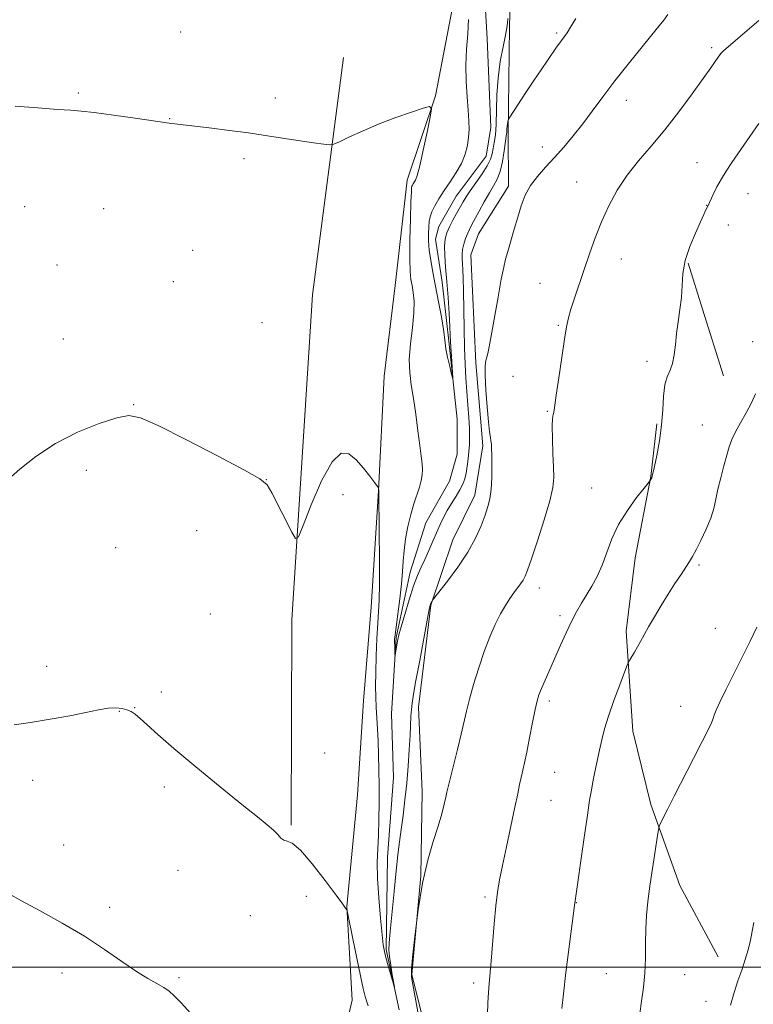
# Model space of a CAD drawing. Extents: x 2177300 to 2180200, y 342300 to 345200.
# Drawn here: x 2178112 to 2178315, y 343990 to 344263 of the extents above; entities that cross this region are included whole.
import ezdxf

# ---------------------------------------------------------------- set-up
doc = ezdxf.new("R2010")
doc.units = 0
doc.header["$MEASUREMENT"] = 0
doc.linetypes.add('rvrstm', pattern=[117.1, 50, -3.9, 0.5, -3.9, 0.5, -3.9, 0.5, -3.9, 50])
for name, color, linetype, lineweight in [('32000', 7, 'Continuous', 0), ('DTM HARD BREAKLINE', 7, 'Continuous', 0), ('DTM SPOT ELEVATION', 2, 'Continuous', 13), ('INDEX CONTOUR', 41, 'Continuous', 13), ('INTERMEDIATE CONTOUR', 44, 'Continuous', 0), ('STREAM - RIVER SINGLE LINE', 142, 'rvrstm', 0)]:
    doc.layers.add(name, color=color, linetype=linetype, lineweight=lineweight)

msp = doc.modelspace()

# ---------------------------------------------------------------- linework, layer by layer
at = {"layer": '32000', "flags": 128}
msp.add_lwpolyline([(2177500, 344000), (2180000, 344000)], dxfattribs=at)
at = {"layer": 'DTM HARD BREAKLINE'}
for points in [[(2178224.54, 343981.58, 1184.49), (2178220.48, 343997.93, 1184.09), (2178223.01, 344025.36, 1184), (2178223.35, 344048.8, 1183.3), (2178222.36, 344072.24, 1182.59), (2178225.77, 344100.56, 1182.06), (2178231.88, 344118.72, 1181.26), (2178238.02, 344131.13, 1181.44), (2178240.17, 344144.85, 1181.71), (2178238.3, 344167.84, 1181.71), (2178236.84, 344197.9, 1181.04), (2178239.02, 344203.66, 1181.09), (2178247.36, 344216.97, 1181.53), (2178247.3, 344231.56, 1180.29), (2178247.61, 344261.2, 1178.17), (2178248.36, 344290.39, 1177.59)], [(2178232.27, 344269.07, 1179.54), (2178227.09, 344242.07, 1179.94), (2178219.23, 344218.59, 1180.47), (2178215.83, 344189.39, 1181.44), (2178212.84, 344164.17, 1181.18), (2178211.22, 344132.32, 1182.02), (2178209.15, 344100.02, 1182.81), (2178207.06, 344073.92, 1183.21), (2178205.4, 344047.82, 1183.92), (2178202.45, 344016.85, 1183.96), (2178203.89, 343990.76, 1184.89), (2178199.55, 343972.17, 1185.16), (2178194.74, 343960.65, 1185.69), (2178192.15, 343946.04, 1186.13), (2178193.94, 343940.3, 1186.31)], [(2178186.93, 344039.42, 1183.88), (2178187.12, 344096.47, 1182.34), (2178192.91, 344186.72, 1180.92), (2178201.46, 344252.65, 1179.46)], [(2178307.11, 344164.23, 1186.76), (2178301.28, 344182.78, 1186.4), (2178297.24, 344195.59, 1186.14)], [(2178305.62, 344002.8, 1191.45), (2178294.92, 344022.66, 1190.83), (2178286.86, 344045.18, 1189.68), (2178281.9, 344065.5, 1188.79), (2178280.01, 344093.35, 1187.64), (2178282.57, 344113.71, 1186.71), (2178286.89, 344136.28, 1185.96), (2178288.6, 344150.88, 1185.83)]]:
    msp.add_polyline3d(points, dxfattribs=at)
at = {"layer": 'DTM SPOT ELEVATION'}
for p in [(2178156.27, 344259.74, 1179.44), (2178260.75, 344259.46, 1179.76), (2178303.83, 344255.45, 1183.7), (2178127.84, 344242.86, 1179.89), (2178182.54, 344241.48, 1179.76), (2178280.12, 344240.75, 1182.66), (2178153.24, 344235.7, 1179.97), (2178256.72, 344227.79, 1181.38), (2178173.84, 344224.57, 1180.17), (2178299.69, 344223.46, 1185.19), (2178266.32, 344218.11, 1183.2), (2178313.86, 344214.88, 1186.89), (2178112.94, 344211.24, 1180.6), (2178302.44, 344211.59, 1185.97), (2178134.86, 344210.71, 1180.61), (2178308.42, 344206.2, 1186.72), (2178159.57, 344199.12, 1180.8), (2178121.9, 344195.03, 1181), (2178278.73, 344196.74, 1184.76), (2178154.18, 344190.41, 1181.03), (2178256.12, 344189.93, 1183.1), (2178178.89, 344178.99, 1181.11), (2178261.21, 344178.31, 1183.85), (2178123.68, 344174.51, 1181.38), (2178315.19, 344173.7, 1187.77), (2178285.86, 344168.27, 1185.58), (2178248.56, 344164.12, 1183.1), (2178143.22, 344156.24, 1181.95), (2178258.14, 344154.43, 1183.88), (2178301.21, 344150.56, 1187.04), (2178130.06, 344137.96, 1182.34), (2178180.07, 344135.44, 1181.99), (2178270.43, 344133.07, 1185.21), (2178201.32, 344131.23, 1182.38), (2178160.74, 344121.26, 1182.56), (2178138.22, 344116.56, 1182.93), (2178300.32, 344111.71, 1188.26), (2178255.94, 344105.34, 1184.58), (2178164.51, 344098.07, 1182.97), (2178261.68, 344097.61, 1185.63), (2178304.81, 344094.09, 1189.23), (2178119.05, 344083.54, 1183.69), (2178150.91, 344076.4, 1183.71), (2178143.51, 344072.08, 1183.97), (2178258.65, 344073.96, 1186.36), (2178295.17, 344072.4, 1189.33), (2178139.26, 344071.03, 1184.04), (2178196.28, 344059.44, 1183.01), (2178260.16, 344054.11, 1186.92), (2178115.12, 344051.92, 1184.83), (2178151.71, 344049.99, 1184.28), (2178259.15, 344046.29, 1186.96), (2178123.75, 344033.93, 1185.2), (2178155.56, 344026.88, 1184.8), (2178191.17, 344019.67, 1184.53), (2178240.78, 344019.48, 1185.71), (2178266.23, 344017.93, 1188.04), (2178136.5, 344016.63, 1185.52), (2178175.66, 344014.28, 1184.49), (2178123.33, 343998.35, 1186.6), (2178274.53, 343998.14, 1189.09), (2178296.31, 343997.89, 1190.87), (2178155.77, 343997.07, 1185.71), (2178237.7, 343995.6, 1185.6), (2178302.23, 343990.49, 1191.56)]:
    msp.add_point(p, dxfattribs=at)
at = {"layer": 'INDEX CONTOUR'}
for points in [[(2178266.01, 344263.533, 1180), (2178264.616, 344261.166, 1180), (2178263.614, 344259.584, 1180), (2178262.883, 344258.545, 1180), (2178262.254, 344257.71, 1180), (2178261.57, 344256.774, 1180), (2178260.72, 344255.572, 1180), (2178258.148, 344251.864, 1180), (2178256.379, 344249.282, 1180), (2178254.355, 344246.281, 1180), (2178252.176, 344242.997, 1180), (2178247.702, 344236.155, 1180), (2178247.364, 344235.58, 1180), (2178247.263, 344235.266, 1180), (2178247.162, 344234.816, 1180), (2178247.047, 344234.221, 1180), (2178246.951, 344233.567, 1180), (2178246.902, 344232.934, 1180), (2178246.872, 344231.883, 1180), (2178246.834, 344231.452, 1180), (2178246.171, 344226.788, 1180), (2178245.668, 344223.829, 1180), (2178245.016, 344221.03, 1180), (2178244.209, 344218.863, 1180), (2178243.221, 344217.032, 1180), (2178242.022, 344215.052, 1180), (2178240.62, 344212.596, 1180), (2178239.195, 344209.985, 1180), (2178237.089, 344206.072, 1180), (2178236.471, 344204.876, 1180), (2178235.952, 344203.734, 1180), (2178235.419, 344202.364, 1180), (2178234.928, 344200.846, 1180), (2178234.58, 344199.357, 1180), (2178234.444, 344198.017, 1180), (2178234.469, 344196.735, 1180), (2178234.573, 344195.366, 1180), (2178234.687, 344193.713, 1180), (2178234.792, 344191.372, 1180), (2178234.88, 344187.887, 1180), (2178235.025, 344177.449, 1180), (2178235.133, 344172.046, 1180), (2178235.297, 344167.484, 1180), (2178235.512, 344163.577, 1180), (2178235.767, 344159.923, 1180), (2178236.045, 344156.236, 1180), (2178236.299, 344152.701, 1180), (2178236.478, 344149.618, 1180), (2178236.54, 344147.185, 1180), (2178236.494, 344145.175, 1180), (2178236.361, 344143.261, 1180), (2178236.159, 344141.201, 1180), (2178235.895, 344139.113, 1180), (2178235.575, 344137.203, 1180), (2178235.185, 344135.606, 1180), (2178234.645, 344134.155, 1180), (2178233.855, 344132.61, 1180), (2178232.763, 344130.799, 1180), (2178231.519, 344128.813, 1180), (2178230.317, 344126.81, 1180), (2178229.298, 344124.892, 1180), (2178228.382, 344122.941, 1180), (2178226.348, 344118.308, 1180), (2178225.198, 344115.716, 1180), (2178224.083, 344113.268, 1180), (2178223.073, 344111.097, 1180), (2178222.081, 344108.813, 1180), (2178220.991, 344105.897, 1180), (2178219.74, 344102.062, 1180), (2178218.499, 344097.964, 1180), (2178217.495, 344094.491, 1180), (2178216.89, 344092.287, 1180), (2178216.584, 344091.009, 1180), (2178216.409, 344090.07, 1180), (2178215.834, 344086.647, 1180), (2178215.798, 344086.659, 1180), (2178215.723, 344089.173, 1180), (2178215.702, 344090.229, 1180), (2178215.712, 344091.105, 1180), (2178215.821, 344092.3, 1180), (2178216.106, 344094.47, 1180), (2178216.603, 344098.016, 1180), (2178217.179, 344102.315, 1180), (2178217.658, 344106.491, 1180), (2178217.924, 344109.897, 1180), (2178218.088, 344112.802, 1180), (2178218.321, 344115.704, 1180), (2178218.757, 344118.966, 1180), (2178219.387, 344122.413, 1180), (2178220.166, 344125.737, 1180), (2178221.04, 344128.681, 1180), (2178222.614, 344133.354, 1180), (2178223.093, 344135.145, 1180), (2178223.349, 344136.714, 1180), (2178223.415, 344138.209, 1180), (2178223.32, 344139.823, 1180), (2178223.08, 344141.913, 1180), (2178222.699, 344144.885, 1180), (2178222.192, 344148.951, 1180), (2178221.598, 344153.567, 1180), (2178220.96, 344157.999, 1180), (2178220.344, 344161.732, 1180), (2178219.897, 344165.135, 1180), (2178219.79, 344168.8, 1180), (2178220.112, 344173.111, 1180), (2178220.632, 344177.639, 1180), (2178221.038, 344181.753, 1180), (2178221.096, 344184.969, 1180), (2178220.882, 344187.398, 1180), (2178220.55, 344189.304, 1180), (2178220.236, 344191.032, 1180), (2178220.005, 344193.274, 1180), (2178219.901, 344196.798, 1180), (2178219.951, 344202.003, 1180), (2178220.095, 344207.765, 1180), (2178220.248, 344212.586, 1180), (2178220.352, 344215.357, 1180), (2178220.431, 344216.523, 1180), (2178220.529, 344216.918, 1180), (2178220.684, 344217.239, 1180), (2178220.901, 344217.615, 1180), (2178221.176, 344218.041, 1180), (2178221.519, 344218.619, 1180), (2178222.001, 344219.906, 1180), (2178222.711, 344222.568, 1180), (2178223.677, 344226.926, 1180), (2178224.703, 344231.906, 1180), (2178225.541, 344236.094, 1180), (2178225.911, 344238.398, 1180), (2178225.424, 344239.043, 1180), (2178223.66, 344238.583, 1180), (2178220.384, 344237.502, 1180), (2178216.074, 344236.007, 1180), (2178211.39, 344234.239, 1180), (2178206.945, 344232.36, 1180), (2178203.159, 344230.621, 1180), (2178200.407, 344229.294, 1180), (2178198.839, 344228.581, 1180), (2178197.704, 344228.395, 1180), (2178196.029, 344228.579, 1180), (2178193.128, 344228.984, 1180), (2178189.454, 344229.511, 1180), (2178185.748, 344230.075, 1180), (2178179.214, 344231.152, 1180), (2178175.134, 344231.751, 1180), (2178169.836, 344232.435, 1180), (2178164.185, 344233.117, 1180), (2178153.764, 344234.345, 1180), (2178153.055, 344234.438, 1180), (2178143.575, 344235.809, 1180), (2178137.588, 344236.66, 1180), (2178132.26, 344237.379, 1180), (2178128.649, 344237.796, 1180), (2178125.752, 344238.033, 1180), (2178122.052, 344238.288, 1180), (2178116.551, 344238.704, 1180), (2178110.318, 344239.202, 1180)], [(2178316.353, 344094.469, 1190), (2178314.483, 344090.503, 1190), (2178312.361, 344086.251, 1190), (2178307.784, 344077.207, 1190), (2178306.024, 344073.616, 1190), (2178305.006, 344071.337, 1190), (2178304.507, 344069.999, 1190), (2178304.184, 344069.024, 1190), (2178303.709, 344067.842, 1190), (2178302.802, 344065.911, 1190), (2178301.194, 344062.699, 1190), (2178298.763, 344057.949, 1190), (2178293.394, 344047.501, 1190), (2178291.522, 344043.813, 1190), (2178289.611, 344039.956, 1190), (2178289.237, 344039.113, 1190), (2178288.987, 344038.08, 1190), (2178288.65, 344035.97, 1190), (2178288.072, 344032.2, 1190), (2178287.35, 344027.395, 1190), (2178286.639, 344022.481, 1190), (2178286.074, 344018.171, 1190), (2178285.682, 344014.307, 1190), (2178285.471, 344010.52, 1190), (2178285.417, 344006.524, 1190), (2178285.391, 344002.388, 1190), (2178285.237, 343998.266, 1190), (2178284.848, 343994.295, 1190), (2178284.323, 343990.531, 1190), (2178283.813, 343987.012, 1190)]]:
    msp.add_polyline3d(points, dxfattribs=at)
at = {"layer": 'INTERMEDIATE CONTOUR'}
for points in [[(2178291.642, 344264.593, 1182), (2178290.484, 344263.095, 1182), (2178288.416, 344260.452, 1182), (2178280.979, 344251.278, 1182), (2178276.931, 344246.192, 1182), (2178273.517, 344241.721, 1182), (2178270.632, 344237.826, 1182), (2178267.987, 344234.295, 1182), (2178265.351, 344230.958, 1182), (2178262.713, 344227.81, 1182), (2178260.119, 344224.888, 1182), (2178257.625, 344222.202, 1182), (2178255.358, 344219.646, 1182), (2178253.459, 344217.088, 1182), (2178252.015, 344214.407, 1182), (2178250.891, 344211.524, 1182), (2178249.898, 344208.373, 1182), (2178248.898, 344204.966, 1182), (2178247.142, 344198.806, 1182), (2178246.545, 344196.647, 1182), (2178246.01, 344194.41, 1182), (2178245.347, 344191.105, 1182), (2178244.434, 344186.142, 1182), (2178241.969, 344172.307, 1182), (2178241.611, 344170.486, 1182), (2178241.346, 344169.425, 1182), (2178241.081, 344168.479, 1182), (2178240.88, 344167.012, 1182), (2178240.848, 344164.397, 1182), (2178241.049, 344160.305, 1182), (2178241.401, 344155.599, 1182), (2178241.782, 344151.446, 1182), (2178242.093, 344148.723, 1182), (2178242.322, 344147.163, 1182), (2178242.481, 344146.211, 1182), (2178242.58, 344145.339, 1182), (2178242.641, 344144.125, 1182), (2178242.686, 344142.174, 1182), (2178242.721, 344139.265, 1182), (2178242.695, 344135.881, 1182), (2178242.538, 344132.68, 1182), (2178242.193, 344130.126, 1182), (2178241.628, 344127.915, 1182), (2178240.823, 344125.546, 1182), (2178239.732, 344122.623, 1182), (2178238.205, 344119.15, 1182), (2178236.069, 344115.234, 1182), (2178233.292, 344111.068, 1182), (2178230.4, 344107.191, 1182), (2178226.267, 344101.949, 1182), (2178226.13, 344101.729, 1182), (2178225.716, 344100.884, 1182), (2178225.592, 344100.506, 1182), (2178225.34, 344099.311, 1182), (2178224.782, 344096.404, 1182), (2178222.672, 344085.169, 1182), (2178221.637, 344079.594, 1182), (2178220.947, 344075.77, 1182), (2178220.557, 344073.328, 1182), (2178220.352, 344071.519, 1182), (2178220.229, 344069.664, 1182), (2178219.995, 344064.361, 1182), (2178219.792, 344060.421, 1182), (2178219.498, 344055.853, 1182), (2178219.096, 344051.073, 1182), (2178218.59, 344046.443, 1182), (2178218.037, 344042.133, 1182), (2178217.511, 344038.258, 1182), (2178217.061, 344034.797, 1182), (2178216.633, 344031.178, 1182), (2178216.151, 344026.69, 1182), (2178215.568, 344020.955, 1182), (2178214.475, 344009.885, 1182), (2178214.181, 344006.725, 1182), (2178214.109, 344004.772, 1182), (2178214.265, 344002.96, 1182), (2178214.622, 344000.516, 1182), (2178215.064, 343997.842, 1182), (2178215.642, 343994.471, 1182), (2178215.596, 343994.46, 1182), (2178215.269, 343995.591, 1182), (2178213.933, 344000.333, 1182), (2178213.286, 344002.677, 1182), (2178212.862, 344004.366, 1182), (2178212.564, 344006.134, 1182), (2178212.235, 344008.997, 1182), (2178211.773, 344013.615, 1182), (2178211.291, 344019.206, 1182), (2178210.957, 344024.627, 1182), (2178210.89, 344029.039, 1182), (2178211.01, 344032.808, 1182), (2178211.188, 344036.6, 1182), (2178211.319, 344040.919, 1182), (2178211.384, 344045.604, 1182), (2178211.391, 344050.333, 1182), (2178211.346, 344054.827, 1182), (2178211.253, 344058.994, 1182), (2178211.119, 344062.789, 1182), (2178210.951, 344066.191, 1182), (2178210.611, 344072.157, 1182), (2178210.492, 344074.975, 1182), (2178210.437, 344078.075, 1182), (2178210.47, 344081.844, 1182), (2178210.601, 344086.467, 1182), (2178210.802, 344091.321, 1182), (2178211.035, 344095.573, 1182), (2178211.26, 344098.77, 1182), (2178211.44, 344101.949, 1182), (2178211.535, 344106.521, 1182), (2178211.524, 344113.323, 1182), (2178211.447, 344120.894, 1182), (2178211.304, 344132.038, 1182), (2178211.341, 344132.378, 1182), (2178211.271, 344132.97, 1182), (2178211.224, 344133.099, 1182), (2178210.948, 344133.498, 1182), (2178210.21, 344134.509, 1182), (2178208.854, 344136.335, 1182), (2178207.047, 344138.627, 1182), (2178205.044, 344140.899, 1182), (2178203.015, 344142.577, 1182), (2178200.843, 344142.746, 1182), (2178198.333, 344140.404, 1182), (2178195.419, 344135.084, 1182), (2178192.543, 344128.445, 1182), (2178190.277, 344122.678, 1182), (2178188.98, 344119.542, 1182), (2178188.165, 344119.052, 1182), (2178187.134, 344120.787, 1182), (2178181.554, 344131.763, 1182), (2178180.258, 344133.962, 1182), (2178178.253, 344135.663, 1182), (2178173.975, 344138.077, 1182), (2178166.531, 344141.998, 1182), (2178157.712, 344146.547, 1182), (2178149.981, 344150.43, 1182), (2178145.081, 344152.626, 1182), (2178141.875, 344153.217, 1182), (2178138.509, 344152.56, 1182), (2178133.591, 344150.968, 1182), (2178127.592, 344148.578, 1182), (2178121.446, 344145.487, 1182), (2178115.974, 344141.883, 1182), (2178111.554, 344138.354, 1182), (2178108.446, 344135.583, 1182)], [(2178247.176, 344263.566, 1178), (2178247.059, 344262.274, 1178), (2178246.882, 344260.928, 1178), (2178246.5, 344258.887, 1178), (2178245.836, 344255.686, 1178), (2178245.069, 344251.571, 1178), (2178244.441, 344246.964, 1178), (2178244.126, 344242.278, 1178), (2178243.913, 344234.11, 1178), (2178243.691, 344231.233, 1178), (2178243.384, 344229.087, 1178), (2178243.074, 344227.414, 1178), (2178242.789, 344225.954, 1178), (2178242.333, 344224.447, 1178), (2178241.451, 344222.631, 1178), (2178240.003, 344220.355, 1178), (2178238.288, 344217.909, 1178), (2178236.713, 344215.694, 1178), (2178235.578, 344213.986, 1178), (2178234.733, 344212.573, 1178), (2178232.943, 344209.382, 1178), (2178231.9, 344207.487, 1178), (2178230.951, 344205.649, 1178), (2178230.23, 344204.001, 1178), (2178229.771, 344202.322, 1178), (2178229.578, 344200.305, 1178), (2178229.642, 344197.694, 1178), (2178229.885, 344194.427, 1178), (2178230.213, 344190.493, 1178), (2178230.546, 344186.006, 1178), (2178230.836, 344181.576, 1178), (2178231.052, 344177.937, 1178), (2178231.174, 344175.566, 1178), (2178231.341, 344172.132, 1178), (2178231.488, 344169.688, 1178), (2178231.871, 344163.639, 1178), (2178231.797, 344163.626, 1178), (2178231.519, 344164.751, 1178), (2178231.014, 344166.892, 1178), (2178230.433, 344169.47, 1178), (2178229.96, 344171.799, 1178), (2178229.72, 344173.438, 1178), (2178229.564, 344174.952, 1178), (2178229.278, 344177.157, 1178), (2178228.707, 344180.608, 1178), (2178227.935, 344184.854, 1178), (2178227.105, 344189.185, 1178), (2178226.346, 344193.024, 1178), (2178225.728, 344196.334, 1178), (2178225.306, 344199.211, 1178), (2178225.112, 344201.73, 1178), (2178225.093, 344203.893, 1178), (2178225.171, 344205.682, 1178), (2178225.302, 344207.123, 1178), (2178225.561, 344208.416, 1178), (2178226.056, 344209.806, 1178), (2178226.873, 344211.488, 1178), (2178228.012, 344213.468, 1178), (2178229.454, 344215.704, 1178), (2178231.138, 344218.144, 1178), (2178232.841, 344220.704, 1178), (2178234.301, 344223.288, 1178), (2178235.315, 344225.813, 1178), (2178235.932, 344228.237, 1178), (2178236.262, 344230.53, 1178), (2178236.397, 344232.726, 1178), (2178236.365, 344235.116, 1178), (2178236.175, 344238.054, 1178), (2178235.865, 344241.78, 1178), (2178235.577, 344246.064, 1178), (2178235.484, 344250.563, 1178), (2178235.687, 344254.982, 1178), (2178236.02, 344259.228, 1178), (2178236.246, 344263.26, 1178)], [(2178316.883, 344262.977, 1184), (2178311.031, 344257.99, 1184), (2178307.067, 344254.529, 1184), (2178306.701, 344254.182, 1184), (2178306.41, 344253.87, 1184), (2178306.085, 344253.454, 1184), (2178305.605, 344252.786, 1184), (2178303.519, 344249.806, 1184), (2178301.414, 344246.838, 1184), (2178298.368, 344242.598, 1184), (2178294.684, 344237.618, 1184), (2178290.779, 344232.607, 1184), (2178287.012, 344228.104, 1184), (2178283.512, 344223.988, 1184), (2178280.352, 344219.964, 1184), (2178277.584, 344215.8, 1184), (2178275.193, 344211.489, 1184), (2178273.142, 344207.081, 1184), (2178271.385, 344202.628, 1184), (2178269.832, 344198.191, 1184), (2178268.383, 344193.831, 1184), (2178265.698, 344185.86, 1184), (2178264.686, 344182.742, 1184), (2178264.007, 344180.346, 1184), (2178263.496, 344177.898, 1184), (2178262.931, 344174.418, 1184), (2178262.161, 344169.329, 1184), (2178261.321, 344163.668, 1184), (2178260.625, 344158.88, 1184), (2178260.028, 344154.713, 1184), (2178259.901, 344154.126, 1184), (2178259.735, 344153.532, 1184), (2178259.573, 344152.395, 1184), (2178259.495, 344150.228, 1184), (2178259.558, 344146.774, 1184), (2178259.705, 344142.706, 1184), (2178259.859, 344138.919, 1184), (2178259.91, 344135.995, 1184), (2178259.636, 344133.207, 1184), (2178258.785, 344129.506, 1184), (2178257.234, 344124.251, 1184), (2178255.371, 344118.426, 1184), (2178253.714, 344113.423, 1184), (2178252.642, 344110.272, 1184), (2178251.983, 344108.559, 1184), (2178251.428, 344107.509, 1184), (2178250.726, 344106.47, 1184), (2178248.834, 344103.932, 1184), (2178247.705, 344102.356, 1184), (2178246.468, 344100.454, 1184), (2178245.123, 344098.104, 1184), (2178243.676, 344095.206, 1184), (2178242.159, 344091.733, 1184), (2178240.606, 344087.679, 1184), (2178239.068, 344083.13, 1184), (2178237.658, 344078.527, 1184), (2178236.501, 344074.405, 1184), (2178235.662, 344071.09, 1184), (2178234.179, 344064.676, 1184), (2178233.148, 344060.434, 1184), (2178231.123, 344052.327, 1184), (2178230.562, 344050.025, 1184), (2178230.237, 344048.592, 1184), (2178229.945, 344047.232, 1184), (2178229.505, 344045.276, 1184), (2178228.819, 344042.582, 1184), (2178227.81, 344039.136, 1184), (2178226.449, 344034.894, 1184), (2178224.916, 344029.688, 1184), (2178223.442, 344023.322, 1184), (2178222.219, 344015.868, 1184), (2178221.296, 344008.487, 1184), (2178220.687, 344002.612, 1184), (2178220.399, 343999.186, 1184), (2178220.426, 343997.205, 1184), (2178220.75, 343995.177, 1184), (2178222.972, 343983.045, 1184)], [(2178316.923, 344234.36, 1186), (2178309.373, 344223.485, 1186), (2178307.805, 344221.155, 1186), (2178306.491, 344219.009, 1186), (2178305.268, 344216.752, 1186), (2178304.198, 344214.605, 1186), (2178302.695, 344211.415, 1186), (2178302.212, 344210.328, 1186), (2178301.655, 344209.106, 1186), (2178300.689, 344207.024, 1186), (2178299.262, 344203.92, 1186), (2178297.71, 344200.17, 1186), (2178296.459, 344196.296, 1186), (2178295.811, 344192.702, 1186), (2178295.561, 344189.333, 1186), (2178295.373, 344186.025, 1186), (2178294.996, 344182.653, 1186), (2178294.499, 344179.27, 1186), (2178294.039, 344175.971, 1186), (2178293.713, 344172.857, 1186), (2178293.407, 344170.056, 1186), (2178292.955, 344167.701, 1186), (2178292.255, 344165.817, 1186), (2178291.468, 344163.998, 1186), (2178290.817, 344161.728, 1186), (2178290.449, 344158.623, 1186), (2178290.209, 344154.812, 1186), (2178289.864, 344150.553, 1186), (2178289.255, 344146.159, 1186), (2178288.523, 344142.136, 1186), (2178287.883, 344139.044, 1186), (2178287.217, 344136.053, 1186), (2178287.142, 344135.896, 1186), (2178286.737, 344135.206, 1186), (2178286.623, 344135.039, 1186), (2178286.177, 344134.479, 1186), (2178285.02, 344133.043, 1186), (2178282.937, 344130.408, 1186), (2178280.373, 344126.877, 1186), (2178277.941, 344122.915, 1186), (2178276.101, 344118.927, 1186), (2178273.406, 344111.613, 1186), (2178271.996, 344108.537, 1186), (2178270.498, 344105.822, 1186), (2178267.622, 344101.069, 1186), (2178266.267, 344098.693, 1186), (2178264.866, 344096.008, 1186), (2178263.366, 344092.86, 1186), (2178261.807, 344089.414, 1186), (2178257.492, 344079.691, 1186), (2178256.486, 344077.361, 1186), (2178255.82, 344075.655, 1186), (2178255.328, 344073.972, 1186), (2178254.794, 344071.555, 1186), (2178254.061, 344067.92, 1186), (2178253.218, 344063.682, 1186), (2178252.417, 344059.734, 1186), (2178251.775, 344056.75, 1186), (2178250.851, 344052.659, 1186), (2178250.448, 344050.698, 1186), (2178249.93, 344048.12, 1186), (2178249.148, 344044.377, 1186), (2178246.771, 344033.42, 1186), (2178245.646, 344028.173, 1186), (2178244.853, 344024.211, 1186), (2178244.311, 344020.844, 1186), (2178243.868, 344017.018, 1186), (2178243.405, 344012.029, 1186), (2178242.522, 344001.678, 1186), (2178241.941, 343995.436, 1186), (2178241.762, 343992.952, 1186), (2178241.637, 343990.089, 1186), (2178241.425, 343983.5, 1186)], [(2178315.93, 344159.258, 1188), (2178314.855, 344156.707, 1188), (2178313.387, 344153.953, 1188), (2178311.782, 344151.187, 1188), (2178310.373, 344148.676, 1188), (2178309.394, 344146.566, 1188), (2178308.691, 344144.547, 1188), (2178308.017, 344142.189, 1188), (2178307.192, 344139.209, 1188), (2178306.311, 344135.904, 1188), (2178305.538, 344132.721, 1188), (2178304.967, 344129.969, 1188), (2178304.4, 344127.422, 1188), (2178303.568, 344124.721, 1188), (2178302.302, 344121.648, 1188), (2178300.831, 344118.55, 1188), (2178299.487, 344115.915, 1188), (2178298.493, 344114.062, 1188), (2178297.653, 344112.636, 1188), (2178296.663, 344111.113, 1188), (2178295.291, 344109.076, 1188), (2178293.593, 344106.533, 1188), (2178291.697, 344103.601, 1188), (2178289.736, 344100.428, 1188), (2178287.868, 344097.291, 1188), (2178286.257, 344094.495, 1188), (2178285.016, 344092.266, 1188), (2178284.046, 344090.485, 1188), (2178283.197, 344088.95, 1188), (2178282.364, 344087.514, 1188), (2178281.041, 344085.341, 1188), (2178280.693, 344084.741, 1188), (2178280.309, 344083.849, 1188), (2178279.558, 344081.902, 1188), (2178278.234, 344078.417, 1188), (2178276.618, 344074.045, 1188), (2178275.114, 344069.72, 1188), (2178274.025, 344066.15, 1188), (2178273.262, 344063.139, 1188), (2178272.635, 344060.27, 1188), (2178271.369, 344054.221, 1188), (2178270.815, 344051.503, 1188), (2178270.364, 344049.158, 1188), (2178269.896, 344046.389, 1188), (2178269.259, 344042.176, 1188), (2178268.364, 344035.97, 1188), (2178265.706, 344017.146, 1188), (2178263.314, 343998.477, 1188), (2178262.582, 343992.584, 1188), (2178262.137, 343988.529, 1188)], [(2178208.337, 343989.209, 1184), (2178207.98, 343990.328, 1184), (2178207.549, 343991.783, 1184), (2178206.983, 343994.013, 1184), (2178206.197, 343997.515, 1184), (2178205.163, 344002.475, 1184), (2178204.08, 344007.841, 1184), (2178202.711, 344014.706, 1184), (2178202.495, 344015.664, 1184), (2178202.37, 344015.948, 1184), (2178202.104, 344016.34, 1184), (2178201.291, 344017.476, 1184), (2178199.475, 344019.949, 1184), (2178196.431, 344024.026, 1184), (2178192.821, 344028.651, 1184), (2178189.537, 344032.437, 1184), (2178187.26, 344034.38, 1184), (2178185.836, 344035.012, 1184), (2178184.9, 344035.243, 1184), (2178184.115, 344035.815, 1184), (2178183.243, 344036.783, 1184), (2178182.072, 344038.034, 1184), (2178180.338, 344039.557, 1184), (2178177.577, 344041.767, 1184), (2178173.269, 344045.185, 1184), (2178167.21, 344050.068, 1184), (2178160.442, 344055.607, 1184), (2178154.322, 344060.731, 1184), (2178149.897, 344064.596, 1184), (2178146.969, 344067.272, 1184), (2178145.037, 344069.06, 1184), (2178143.636, 344070.238, 1184), (2178142.483, 344070.992, 1184), (2178141.334, 344071.487, 1184), (2178139.973, 344071.844, 1184), (2178138.27, 344072.012, 1184), (2178136.118, 344071.902, 1184), (2178133.395, 344071.452, 1184), (2178129.907, 344070.729, 1184), (2178125.446, 344069.836, 1184), (2178120.022, 344068.878, 1184), (2178114.517, 344067.986, 1184), (2178110.034, 344067.297, 1184)], [(2178158.965, 343987.182, 1186), (2178156.365, 343990.015, 1186), (2178154.492, 343991.967, 1186), (2178153.042, 343993.292, 1186), (2178151.562, 343994.328, 1186), (2178149.66, 343995.402, 1186), (2178147.164, 343996.797, 1186), (2178143.954, 343998.785, 1186), (2178139.938, 344001.546, 1186), (2178135.119, 344004.891, 1186), (2178129.523, 344008.541, 1186), (2178123.314, 344012.21, 1186), (2178117.205, 344015.598, 1186), (2178112.043, 344018.401, 1186), (2178108.438, 344020.406, 1186)], [(2178315.484, 344012.402, 1192), (2178315.091, 344009.99, 1192), (2178314.575, 344007.468, 1192), (2178313.926, 344004.824, 1192), (2178313.136, 344002.06, 1192), (2178312.192, 343999.18, 1192), (2178311.108, 343996.169, 1192), (2178310.003, 343992.957, 1192), (2178309.019, 343989.455, 1192)]]:
    msp.add_polyline3d(points, dxfattribs=at)
at = {"layer": 'STREAM - RIVER SINGLE LINE'}
msp.add_polyline3d([(2178217, 343988.08, 1182.09), (2178213.39, 344004.87, 1181.83), (2178213.72, 344030.52, 1181.21), (2178215.39, 344052.65, 1180.76), (2178214.87, 344070.33, 1180.5), (2178216.1, 344091.57, 1179.84), (2178220, 344109.72, 1179.39), (2178224.36, 344123.45, 1179), (2178230.94, 344134.98, 1178.64), (2178233.12, 344142.5, 1178.46), (2178233.07, 344152.23, 1178.24), (2178230.77, 344173.89, 1177.76), (2178228.92, 344190.25, 1177.4), (2178227.1, 344202.18, 1177.18), (2178227.97, 344205.72, 1177.05), (2178232.8, 344214.15, 1177.05), (2178241.15, 344225.24, 1177.05), (2178242.44, 344233.21, 1176.74), (2178241.45, 344257.97, 1176.39), (2178240.01, 344281.4, 1175.86)], dxfattribs=at)

doc.saveas('drawing.dxf')
